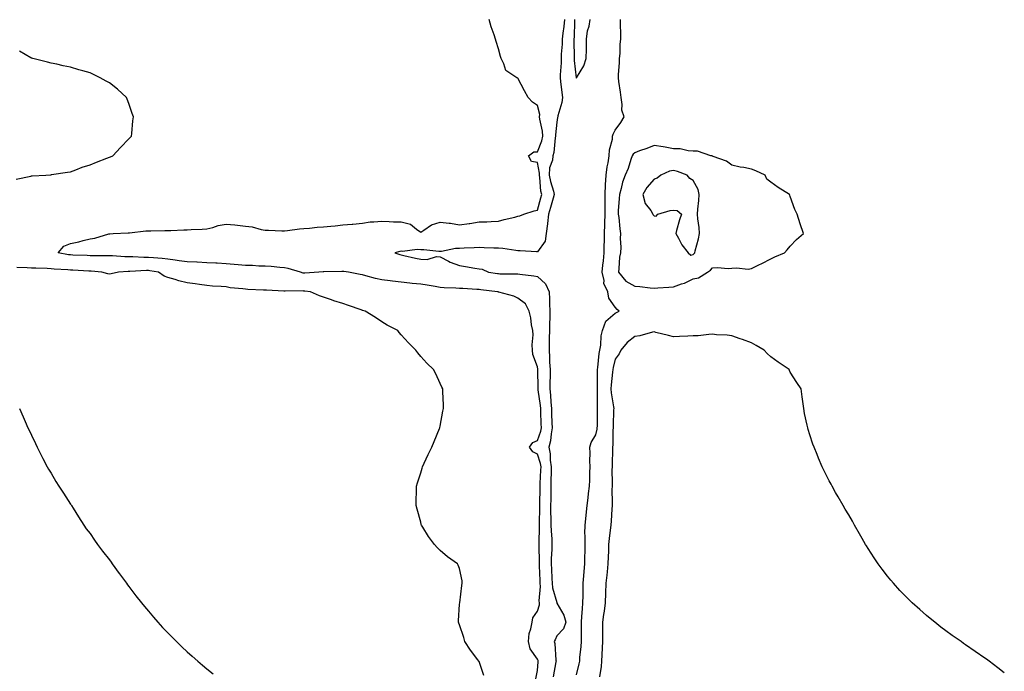
# Model space of a CAD drawing. Units: inches. Extents: x 881363 to 884003, y 7234538 to 7237178.
# Drawn here: x 882552 to 883058, y 7235517 to 7235852 of the extents above; entities that cross this region are included whole.
import ezdxf

# ---------------------------------------------------------------- set-up
doc = ezdxf.new("R2010")
doc.units = ezdxf.units.IN
doc.header["$MEASUREMENT"] = 0
doc.layers.add('Contour_88137234', color=7, linetype='Continuous', true_color=0x18e05e)

msp = doc.modelspace()

# ---------------------------------------------------------------- linework, layer by layer
at = {"layer": 'Contour_88137234'}
for points in [[(882817.2, 7235512.77, 3328), (882818.05, 7235517.13, 3328), (882818.42, 7235521.55, 3328), (882818.47, 7235521.92, 3328), (882818.4, 7235522.26, 3328), (882818.05, 7235522.95, 3328), (882814.36, 7235528.23, 3328), (882813.38, 7235531.92, 3328), (882813.82, 7235536.15, 3328), (882814.72, 7235538.59, 3328), (882815.29, 7235541.92, 3328), (882815.72, 7235544.24, 3328), (882818.05, 7235547.53, 3328), (882819.07, 7235550.9, 3328), (882819.09, 7235551.92, 3328), (882818.98, 7235552.85, 3328), (882819.67, 7235560.3, 3328), (882819.54, 7235561.92, 3328), (882819.47, 7235563.35, 3328), (882819.13, 7235570.85, 3328), (882819.07, 7235571.92, 3328), (882819.09, 7235572.96, 3328), (882818.96, 7235581.01, 3328), (882818.98, 7235581.92, 3328), (882818.95, 7235582.82, 3328), (882819.11, 7235590.86, 3328), (882819.08, 7235591.92, 3328), (882819.08, 7235592.95, 3328), (882819.23, 7235600.74, 3328), (882819.23, 7235601.92, 3328), (882819.24, 7235603.11, 3328), (882819.4, 7235610.57, 3328), (882819.41, 7235611.92, 3328), (882819.46, 7235613.33, 3328), (882819.88, 7235620.09, 3328), (882819.93, 7235621.92, 3328), (882819.7, 7235623.57, 3328), (882818.05, 7235628.32, 3328), (882815.7, 7235629.57, 3328), (882814, 7235631.92, 3328), (882815.68, 7235634.29, 3328), (882818.05, 7235635.41, 3328), (882819.8, 7235640.16, 3328), (882820.13, 7235641.92, 3328), (882820.05, 7235643.92, 3328), (882819.8, 7235650.17, 3328), (882819.72, 7235651.92, 3328), (882819.59, 7235653.46, 3328), (882818.42, 7235661.55, 3328), (882818.38, 7235661.92, 3328), (882818.38, 7235662.25, 3328), (882818.24, 7235671.73, 3328), (882818.24, 7235671.92, 3328), (882818.23, 7235672.1, 3328), (882818.05, 7235673.31, 3328), (882815.73, 7235679.6, 3328), (882815.45, 7235681.92, 3328), (882815.27, 7235684.69, 3328), (882815.82, 7235689.69, 3328), (882815.62, 7235691.92, 3328), (882815.05, 7235694.92, 3328), (882814.65, 7235698.52, 3328), (882813.86, 7235701.92, 3328), (882811.85, 7235705.72, 3328), (882808.05, 7235708.66, 3328), (882805.86, 7235709.73, 3328), (882798.27, 7235711.7, 3328), (882798.05, 7235711.77, 3328), (882797.94, 7235711.81, 3328), (882797.48, 7235711.92, 3328), (882789.02, 7235712.89, 3328), (882788.05, 7235713.01, 3328), (882786.89, 7235713.08, 3328), (882779.69, 7235713.56, 3328), (882778.05, 7235713.67, 3328), (882776.19, 7235713.78, 3328), (882770.14, 7235714.01, 3328), (882768.05, 7235714.14, 3328), (882765.4, 7235714.57, 3328), (882761.36, 7235715.23, 3328), (882758.05, 7235715.77, 3328), (882753.74, 7235716.23, 3328), (882752.47, 7235716.34, 3328), (882748.05, 7235716.82, 3328), (882743.55, 7235717.42, 3328), (882742.4, 7235717.56, 3328), (882738.05, 7235718.14, 3328), (882734.88, 7235718.75, 3328), (882729.81, 7235720.16, 3328), (882728.05, 7235720.55, 3328), (882726.87, 7235720.74, 3328), (882720.85, 7235721.92, 3328), (882718.47, 7235722.34, 3328), (882718.05, 7235722.4, 3328), (882717.56, 7235722.41, 3328), (882708.22, 7235722.1, 3328), (882707.88, 7235722.1, 3328), (882705.69, 7235721.92, 3328), (882698.5, 7235721.47, 3328), (882698.05, 7235721.48, 3328), (882697.66, 7235721.53, 3328), (882696.17, 7235721.92, 3328), (882689.98, 7235723.84, 3328), (882688.05, 7235724.29, 3328), (882685.55, 7235724.42, 3328), (882681.12, 7235724.99, 3328), (882678.05, 7235725.12, 3328), (882674.86, 7235725.11, 3328), (882671.51, 7235725.38, 3328), (882668.05, 7235725.37, 3328), (882664.26, 7235725.71, 3328), (882662.14, 7235726.01, 3328), (882658.05, 7235726.33, 3328), (882653.4, 7235726.57, 3328), (882652.73, 7235726.6, 3328), (882648.05, 7235726.84, 3328), (882643.19, 7235727.06, 3328), (882642.9, 7235727.07, 3328), (882638.05, 7235727.29, 3328), (882633.96, 7235727.83, 3328), (882631.83, 7235728.14, 3328), (882628.05, 7235728.65, 3328), (882625.17, 7235729.05, 3328), (882620.65, 7235729.32, 3328), (882618.05, 7235729.63, 3328), (882615.75, 7235729.62, 3328), (882610.08, 7235729.89, 3328), (882608.05, 7235729.88, 3328), (882606, 7235729.87, 3328), (882599.63, 7235730.34, 3328), (882598.05, 7235730.33, 3328), (882596.54, 7235730.41, 3328), (882589.59, 7235730.38, 3328), (882588.05, 7235730.46, 3328), (882586.65, 7235730.52, 3328), (882579.17, 7235730.8, 3328), (882578.05, 7235730.85, 3328), (882577.08, 7235730.95, 3328), (882571.65, 7235731.92, 3328), (882574.65, 7235735.32, 3328), (882578.05, 7235736.76, 3328), (882582.28, 7235737.69, 3328), (882584.45, 7235738.32, 3328), (882588.05, 7235739.2, 3328), (882590.49, 7235739.48, 3328), (882597.81, 7235741.68, 3328), (882598.05, 7235741.72, 3328), (882598.2, 7235741.76, 3328), (882599.95, 7235741.92, 3328), (882607.71, 7235742.26, 3328), (882608.05, 7235742.27, 3328), (882608.42, 7235742.29, 3328), (882616.77, 7235743.2, 3328), (882618.05, 7235743.25, 3328), (882619.4, 7235743.27, 3328), (882626.56, 7235743.41, 3328), (882628.05, 7235743.43, 3328), (882629.63, 7235743.5, 3328), (882636.26, 7235743.71, 3328), (882638.05, 7235743.79, 3328), (882640.01, 7235743.88, 3328), (882645.79, 7235744.19, 3328), (882648.05, 7235744.29, 3328), (882651.17, 7235745.05, 3328), (882654, 7235745.96, 3328), (882658.05, 7235746.74, 3328), (882662.51, 7235746.37, 3328), (882663.86, 7235746.11, 3328), (882668.05, 7235745.68, 3328), (882671.41, 7235745.28, 3328), (882676.06, 7235743.91, 3328), (882678.05, 7235743.59, 3328), (882679.74, 7235743.61, 3328), (882686.69, 7235743.29, 3328), (882688.05, 7235743.31, 3328), (882689.58, 7235743.44, 3328), (882695.68, 7235744.28, 3328), (882698.05, 7235744.5, 3328), (882700.8, 7235744.66, 3328), (882704.88, 7235745.08, 3328), (882708.05, 7235745.27, 3328), (882711.78, 7235745.65, 3328), (882714.09, 7235745.88, 3328), (882718.05, 7235746.28, 3328), (882722.88, 7235746.75, 3328), (882723.19, 7235746.78, 3328), (882728.05, 7235747.25, 3328), (882732.1, 7235747.87, 3328), (882733.94, 7235747.81, 3328), (882738.05, 7235748.26, 3328), (882741.84, 7235748.13, 3328), (882744.05, 7235747.93, 3328), (882748.05, 7235747.81, 3328), (882752.8, 7235746.68, 3328), (882755.82, 7235744.16, 3328), (882758.05, 7235742.62, 3328), (882759.74, 7235743.61, 3328), (882763.64, 7235746.33, 3328), (882768.05, 7235747.8, 3328), (882772.76, 7235747.2, 3328), (882773.36, 7235747.23, 3328), (882778.05, 7235746.35, 3328), (882782.91, 7235747.06, 3328), (882783.24, 7235747.11, 3328), (882788.05, 7235747.82, 3328), (882791.99, 7235747.97, 3328), (882794.2, 7235748.06, 3328), (882798.05, 7235748.23, 3328), (882800.9, 7235749.07, 3328), (882806.44, 7235750.31, 3328), (882808.05, 7235750.74, 3328), (882809.01, 7235750.96, 3328), (882811.02, 7235751.92, 3328), (882816.4, 7235753.57, 3328), (882818.05, 7235753.82, 3328), (882819.76, 7235760.21, 3328), (882820.26, 7235761.92, 3328), (882819.85, 7235763.72, 3328), (882819.3, 7235770.68, 3328), (882819.07, 7235771.92, 3328), (882819.14, 7235773, 3328), (882818.05, 7235778.46, 3328), (882815.03, 7235778.9, 3328), (882813.53, 7235781.92, 3328), (882816.13, 7235783.84, 3328), (882818.05, 7235783.91, 3328), (882820.35, 7235789.62, 3328), (882820.86, 7235791.92, 3328), (882820.71, 7235794.58, 3328), (882819.26, 7235800.71, 3328), (882819.16, 7235801.92, 3328), (882819.22, 7235803.08, 3328), (882818.05, 7235807.77, 3328), (882815.54, 7235809.41, 3328), (882813.26, 7235811.92, 3328), (882811.4, 7235815.27, 3328), (882808.05, 7235821.76, 3328), (882807.92, 7235821.79, 3328), (882807.39, 7235821.92, 3328), (882801.88, 7235825.75, 3328), (882800.85, 7235829.13, 3328), (882799.39, 7235831.92, 3328), (882799.03, 7235832.9, 3328), (882798.05, 7235836.92, 3328), (882796.87, 7235840.74, 3328), (882796.54, 7235841.92, 3328), (882795.79, 7235844.18, 3328), (882794.33, 7235848.2, 3328), (882793.18, 7235851.92, 3328)], [(882831.93, 7235851.92, 3327), (882831.63, 7235848.34, 3327), (882831.09, 7235844.97, 3327), (882830.8, 7235841.92, 3327), (882830.73, 7235839.23, 3327), (882830.32, 7235834.19, 3327), (882830.25, 7235831.92, 3327), (882830.27, 7235829.7, 3327), (882829.67, 7235823.54, 3327), (882829.69, 7235821.92, 3327), (882829.91, 7235820.06, 3327), (882830.6, 7235814.47, 3327), (882830.9, 7235811.92, 3327), (882830.6, 7235809.37, 3327), (882828.55, 7235802.42, 3327), (882828.47, 7235801.92, 3327), (882828.44, 7235801.53, 3327), (882828.05, 7235799.19, 3327), (882827.38, 7235792.59, 3327), (882827.42, 7235791.92, 3327), (882827.24, 7235791.11, 3327), (882826.46, 7235783.51, 3327), (882825.99, 7235781.92, 3327), (882825.74, 7235779.62, 3327), (882824.34, 7235775.63, 3327), (882824.12, 7235771.92, 3327), (882824.71, 7235768.59, 3327), (882826.28, 7235763.69, 3327), (882826.68, 7235761.92, 3327), (882826.12, 7235760, 3327), (882824.71, 7235755.26, 3327), (882823.77, 7235751.92, 3327), (882823.17, 7235747.05, 3327), (882823.15, 7235746.82, 3327), (882822.55, 7235741.92, 3327), (882822.02, 7235737.95, 3327), (882818.05, 7235732.39, 3327), (882817.57, 7235732.4, 3327), (882809.14, 7235733.01, 3327), (882808.05, 7235733.03, 3327), (882806.89, 7235733.08, 3327), (882800.33, 7235734.2, 3327), (882798.05, 7235734.27, 3327), (882795.65, 7235734.32, 3327), (882790.69, 7235734.57, 3327), (882788.05, 7235734.62, 3327), (882785.46, 7235734.51, 3327), (882780.4, 7235734.27, 3327), (882778.05, 7235734.18, 3327), (882775.88, 7235734.1, 3327), (882768.75, 7235732.62, 3327), (882768.05, 7235732.58, 3327), (882767.42, 7235732.55, 3327), (882759.68, 7235733.55, 3327), (882758.05, 7235733.49, 3327), (882756.3, 7235733.67, 3327), (882748.75, 7235732.61, 3327), (882748.05, 7235732.73, 3327), (882747.34, 7235732.63, 3327), (882744.74, 7235731.92, 3327), (882747.27, 7235731.14, 3327), (882748.05, 7235730.93, 3327), (882749.32, 7235730.65, 3327), (882755.4, 7235729.26, 3327), (882758.05, 7235728.68, 3327), (882761.4, 7235728.56, 3327), (882766.15, 7235730.03, 3327), (882768.05, 7235729.89, 3327), (882772.3, 7235727.67, 3327), (882773.23, 7235727.11, 3327), (882778.05, 7235725.37, 3327), (882781.04, 7235724.91, 3327), (882785.88, 7235724.09, 3327), (882788.05, 7235723.75, 3327), (882789.69, 7235723.56, 3327), (882792.93, 7235721.92, 3327), (882797.44, 7235721.3, 3327), (882798.05, 7235721.23, 3327), (882798.78, 7235721.19, 3327), (882807.24, 7235721.11, 3327), (882808.05, 7235721.06, 3327), (882809.04, 7235720.92, 3327), (882816.17, 7235720.04, 3327), (882818.05, 7235719.79, 3327), (882822.17, 7235716.04, 3327), (882824.06, 7235711.92, 3327), (882824.21, 7235708.08, 3327), (882824.25, 7235705.72, 3327), (882824.4, 7235701.92, 3327), (882824.38, 7235698.25, 3327), (882824.27, 7235695.71, 3327), (882824.25, 7235691.92, 3327), (882824.16, 7235688.02, 3327), (882824.16, 7235685.82, 3327), (882824.06, 7235681.92, 3327), (882824.33, 7235678.2, 3327), (882824.3, 7235675.67, 3327), (882824.53, 7235671.92, 3327), (882824.53, 7235668.39, 3327), (882824.47, 7235665.49, 3327), (882824.47, 7235661.92, 3327), (882824.79, 7235658.66, 3327), (882824.93, 7235655.05, 3327), (882825.2, 7235651.92, 3327), (882825.31, 7235649.18, 3327), (882825.5, 7235644.47, 3327), (882825.61, 7235641.92, 3327), (882825.04, 7235638.91, 3327), (882824.8, 7235635.17, 3327), (882823.98, 7235631.92, 3327), (882824.67, 7235628.54, 3327), (882824.65, 7235625.33, 3327), (882825.14, 7235621.92, 3327), (882825.04, 7235618.91, 3327), (882825.02, 7235614.95, 3327), (882824.92, 7235611.92, 3327), (882824.88, 7235608.75, 3327), (882824.87, 7235605.1, 3327), (882824.83, 7235601.92, 3327), (882824.84, 7235598.71, 3327), (882824.94, 7235595.04, 3327), (882824.95, 7235591.92, 3327), (882825.04, 7235588.91, 3327), (882825.42, 7235584.56, 3327), (882825.51, 7235581.92, 3327), (882825.45, 7235579.32, 3327), (882825.18, 7235574.78, 3327), (882825.13, 7235571.92, 3327), (882825.26, 7235569.14, 3327), (882825.51, 7235564.46, 3327), (882825.63, 7235561.92, 3327), (882825.81, 7235559.68, 3327), (882827.99, 7235551.98, 3327), (882828, 7235551.92, 3327), (882828, 7235551.87, 3327), (882828.05, 7235551.68, 3327), (882831.6, 7235545.47, 3327), (882832.6, 7235541.92, 3327), (882831.46, 7235538.51, 3327), (882828.05, 7235534.87, 3327), (882827.1, 7235532.87, 3327), (882826.7, 7235531.92, 3327), (882827.07, 7235530.93, 3327), (882827.52, 7235522.45, 3327), (882827.64, 7235521.92, 3327), (882827.58, 7235521.45, 3327), (882826.19, 7235513.79, 3327)], [(882837.17, 7235851.92, 3326), (882837.09, 7235850.96, 3326), (882836.95, 7235843.02, 3326), (882836.84, 7235841.92, 3326), (882836.81, 7235840.68, 3326), (882837.01, 7235832.96, 3326), (882836.98, 7235831.92, 3326), (882836.99, 7235830.86, 3326), (882838.04, 7235821.92, 3326), (882838.05, 7235821.87, 3326), (882838.09, 7235821.92, 3326), (882838.13, 7235822, 3326), (882841.89, 7235828.08, 3326), (882843.06, 7235831.92, 3326), (882843.23, 7235836.74, 3326), (882843.21, 7235837.08, 3326), (882843.35, 7235841.92, 3326), (882843.79, 7235846.18, 3326), (882844.64, 7235848.51, 3326), (882845.21, 7235851.92, 3326)], [(882838.05, 7235514.84, 3327), (882839.5, 7235520.46, 3327), (882839.77, 7235521.92, 3327), (882839.92, 7235523.79, 3327), (882840.6, 7235529.37, 3327), (882840.78, 7235531.92, 3327), (882840.76, 7235534.63, 3327), (882840.71, 7235539.26, 3327), (882840.7, 7235541.92, 3327), (882840.96, 7235544.83, 3327), (882841.16, 7235548.81, 3327), (882841.47, 7235551.92, 3327), (882841.54, 7235555.42, 3327), (882841.51, 7235558.46, 3327), (882841.59, 7235561.92, 3327), (882841.98, 7235565.85, 3327), (882842.03, 7235567.94, 3327), (882842.5, 7235571.92, 3327), (882842.49, 7235576.36, 3327), (882842.53, 7235577.44, 3327), (882842.53, 7235581.92, 3327), (882842.58, 7235586.45, 3327), (882842.49, 7235587.48, 3327), (882842.55, 7235591.92, 3327), (882843.03, 7235596.89, 3327), (882843.03, 7235596.94, 3327), (882843.54, 7235601.92, 3327), (882844.07, 7235605.9, 3327), (882844.32, 7235608.19, 3327), (882844.79, 7235611.92, 3327), (882844.91, 7235615.06, 3327), (882845.03, 7235618.9, 3327), (882845.14, 7235621.92, 3327), (882845.05, 7235624.92, 3327), (882845.1, 7235628.96, 3327), (882844.99, 7235631.92, 3327), (882845.59, 7235634.37, 3327), (882848.05, 7235638.35, 3327), (882848.76, 7235641.21, 3327), (882848.84, 7235641.92, 3327), (882848.86, 7235642.73, 3327), (882848.97, 7235651, 3327), (882848.99, 7235651.92, 3327), (882848.91, 7235652.78, 3327), (882848.94, 7235661.03, 3327), (882848.87, 7235661.92, 3327), (882848.92, 7235662.79, 3327), (882848.88, 7235671.09, 3327), (882848.92, 7235671.92, 3327), (882849.1, 7235672.97, 3327), (882849.81, 7235680.16, 3327), (882850.15, 7235681.92, 3327), (882850.62, 7235684.49, 3327), (882850.76, 7235689.21, 3327), (882851.48, 7235691.92, 3327), (882853.25, 7235696.71, 3327), (882858.05, 7235700.89, 3327), (882858.7, 7235701.28, 3327), (882860.05, 7235701.92, 3327), (882858.98, 7235702.85, 3327), (882858.05, 7235703.94, 3327), (882854.73, 7235708.6, 3327), (882854.19, 7235711.92, 3327), (882852.22, 7235716.09, 3327), (882852.31, 7235717.65, 3327), (882851.37, 7235721.92, 3327), (882851.73, 7235725.6, 3327), (882852.07, 7235727.91, 3327), (882852.43, 7235731.92, 3327), (882852.43, 7235736.3, 3327), (882852.49, 7235737.49, 3327), (882852.49, 7235741.92, 3327), (882852.62, 7235746.49, 3327), (882852.7, 7235747.27, 3327), (882852.81, 7235751.92, 3327), (882852.84, 7235756.71, 3327), (882852.84, 7235757.13, 3327), (882852.87, 7235761.92, 3327), (882853.08, 7235766.89, 3327), (882853.09, 7235766.96, 3327), (882853.32, 7235771.92, 3327), (882853.87, 7235776.11, 3327), (882854.37, 7235778.24, 3327), (882854.94, 7235781.92, 3327), (882855.07, 7235784.9, 3327), (882856.62, 7235790.49, 3327), (882856.72, 7235791.92, 3327), (882856.97, 7235793, 3327), (882858.05, 7235795.05, 3327), (882861, 7235798.96, 3327), (882862.72, 7235801.92, 3327), (882861.48, 7235805.35, 3327), (882861.69, 7235808.28, 3327), (882861.01, 7235811.92, 3327), (882860.71, 7235814.59, 3327), (882859.88, 7235820.09, 3327), (882859.66, 7235821.92, 3327), (882859.74, 7235823.62, 3327), (882860.2, 7235829.77, 3327), (882860.3, 7235831.92, 3327), (882860.54, 7235834.41, 3327), (882860.62, 7235839.35, 3327), (882860.91, 7235841.92, 3327), (882860.88, 7235844.75, 3327), (882860.77, 7235849.21, 3327), (882860.74, 7235851.92, 3327)], [(882550.13, 7235769.84, 3329), (882557.6, 7235771.47, 3329), (882558.05, 7235771.61, 3329), (882558.35, 7235771.62, 3329), (882565.27, 7235771.92, 3329), (882567.81, 7235772.15, 3329), (882568.05, 7235772.15, 3329), (882568.31, 7235772.17, 3329), (882576.46, 7235773.51, 3329), (882578.05, 7235773.62, 3329), (882580.7, 7235774.58, 3329), (882583.96, 7235776.01, 3329), (882588.05, 7235777.16, 3329), (882591.34, 7235778.63, 3329), (882596.77, 7235780.63, 3329), (882598.05, 7235781.15, 3329), (882598.61, 7235781.36, 3329), (882599.82, 7235781.92, 3329), (882603.77, 7235786.2, 3329), (882608.05, 7235790.53, 3329), (882608.72, 7235791.26, 3329), (882609.31, 7235791.92, 3329), (882609.49, 7235793.36, 3329), (882610.06, 7235799.91, 3329), (882610.37, 7235801.92, 3329), (882609.8, 7235803.67, 3329), (882608.05, 7235808.79, 3329), (882607.13, 7235811, 3329), (882606.73, 7235811.92, 3329), (882602.22, 7235816.09, 3329), (882598.05, 7235819.48, 3329), (882596.43, 7235820.3, 3329), (882593.33, 7235821.92, 3329), (882589.81, 7235823.68, 3329), (882588.05, 7235824.56, 3329), (882584.4, 7235825.57, 3329), (882582.26, 7235826.13, 3329), (882578.05, 7235827.48, 3329), (882574.25, 7235828.12, 3329), (882570.98, 7235828.98, 3329), (882568.05, 7235829.6, 3329), (882566.12, 7235830, 3329), (882558.74, 7235831.92, 3329), (882558.18, 7235832.06, 3329), (882558.05, 7235832.11, 3329), (882557.63, 7235832.34, 3329), (882551.74, 7235835.61, 3329)], [(882790.58, 7235514.45, 3329), (882788.05, 7235521.66, 3329), (882787.95, 7235521.82, 3329), (882787.89, 7235521.92, 3329), (882787.48, 7235522.49, 3329), (882783.73, 7235527.6, 3329), (882780.77, 7235531.92, 3329), (882780.23, 7235534.1, 3329), (882778.05, 7235540.6, 3329), (882777.64, 7235541.51, 3329), (882777.45, 7235541.92, 3329), (882777.4, 7235542.57, 3329), (882778.05, 7235551.26, 3329), (882778.09, 7235551.88, 3329), (882778.09, 7235551.92, 3329), (882778.1, 7235551.97, 3329), (882779.15, 7235560.82, 3329), (882779.39, 7235561.92, 3329), (882779.28, 7235563.15, 3329), (882778.05, 7235569.53, 3329), (882777.36, 7235571.23, 3329), (882776.92, 7235571.92, 3329), (882771.77, 7235575.63, 3329), (882768.05, 7235578.84, 3329), (882766.5, 7235580.38, 3329), (882765.19, 7235581.92, 3329), (882762.07, 7235585.93, 3329), (882759.22, 7235590.75, 3329), (882758.48, 7235591.92, 3329), (882758.37, 7235592.24, 3329), (882758.05, 7235593.47, 3329), (882756.16, 7235600.04, 3329), (882755.67, 7235601.92, 3329), (882755.71, 7235604.26, 3329), (882755.88, 7235609.75, 3329), (882755.92, 7235611.92, 3329), (882756.38, 7235613.59, 3329), (882758.05, 7235618.85, 3329), (882758.73, 7235621.24, 3329), (882758.98, 7235621.92, 3329), (882759.82, 7235623.69, 3329), (882761.84, 7235628.13, 3329), (882763.79, 7235631.92, 3329), (882765.03, 7235634.95, 3329), (882767.76, 7235641.63, 3329), (882767.88, 7235641.92, 3329), (882767.91, 7235642.07, 3329), (882768.05, 7235642.77, 3329), (882769.46, 7235650.51, 3329), (882769.74, 7235651.92, 3329), (882769.76, 7235653.63, 3329), (882769.38, 7235660.59, 3329), (882769.38, 7235661.92, 3329), (882768.98, 7235662.85, 3329), (882768.05, 7235664.78, 3329), (882765.78, 7235669.64, 3329), (882764.54, 7235671.92, 3329), (882761.27, 7235675.13, 3329), (882758.05, 7235678.7, 3329), (882756.62, 7235680.49, 3329), (882755.59, 7235681.92, 3329), (882751.71, 7235685.58, 3329), (882748.05, 7235689.69, 3329), (882747.04, 7235690.9, 3329), (882746.25, 7235691.92, 3329), (882740.82, 7235694.69, 3329), (882738.05, 7235696.42, 3329), (882734.73, 7235698.6, 3329), (882729.46, 7235701.92, 3329), (882728.37, 7235702.24, 3329), (882728.05, 7235702.36, 3329), (882727.39, 7235702.58, 3329), (882720.96, 7235704.83, 3329), (882718.05, 7235705.8, 3329), (882713.46, 7235707.33, 3329), (882712.22, 7235707.75, 3329), (882708.05, 7235709.16, 3329), (882705.97, 7235709.84, 3329), (882701.34, 7235711.92, 3329), (882698.41, 7235712.28, 3329), (882698.05, 7235712.29, 3329), (882697.63, 7235712.34, 3329), (882688.34, 7235712.2, 3329), (882688.05, 7235712.24, 3329), (882687.69, 7235712.28, 3329), (882678.79, 7235712.66, 3329), (882678.05, 7235712.74, 3329), (882677.17, 7235712.8, 3329), (882669.21, 7235713.08, 3329), (882668.05, 7235713.18, 3329), (882666.54, 7235713.43, 3329), (882660.08, 7235713.94, 3329), (882658.05, 7235714.37, 3329), (882655.4, 7235714.57, 3329), (882650.97, 7235714.84, 3329), (882648.05, 7235715.06, 3329), (882644.37, 7235715.6, 3329), (882642.06, 7235715.93, 3329), (882638.05, 7235716.51, 3329), (882633.75, 7235717.62, 3329), (882631.75, 7235718.22, 3329), (882628.05, 7235719.24, 3329), (882626.1, 7235719.98, 3329), (882623.18, 7235721.92, 3329), (882618.89, 7235722.76, 3329), (882618.05, 7235722.86, 3329), (882617.11, 7235722.86, 3329), (882608.48, 7235722.35, 3329), (882608.05, 7235722.35, 3329), (882607.63, 7235722.34, 3329), (882602.7, 7235721.92, 3329), (882598.88, 7235721.09, 3329), (882598.05, 7235721.01, 3329), (882597.28, 7235721.15, 3329), (882594.13, 7235721.92, 3329), (882588.63, 7235722.5, 3329), (882588.05, 7235722.53, 3329), (882587.41, 7235722.55, 3329), (882579.19, 7235723.05, 3329), (882578.05, 7235723.11, 3329), (882576.72, 7235723.25, 3329), (882569.71, 7235723.58, 3329), (882568.05, 7235723.79, 3329), (882566.1, 7235723.87, 3329), (882560.16, 7235724.04, 3329), (882558.05, 7235724.14, 3329), (882555.78, 7235724.19, 3329), (882550.46, 7235724.33, 3329)], [(883058.05, 7235515.8, 3328), (883054.66, 7235518.53, 3328), (883050.31, 7235521.92, 3328), (883048.96, 7235522.83, 3328), (883048.05, 7235523.43, 3328), (883043.05, 7235526.92, 3328), (883038.05, 7235530.35, 3328), (883037.14, 7235531.01, 3328), (883035.91, 7235531.92, 3328), (883031.24, 7235535.11, 3328), (883028.05, 7235537.4, 3328), (883025.5, 7235539.37, 3328), (883022.33, 7235541.92, 3328), (883019.92, 7235543.8, 3328), (883018.05, 7235545.34, 3328), (883014.55, 7235548.41, 3328), (883010.76, 7235551.92, 3328), (883009.36, 7235553.23, 3328), (883008.05, 7235554.52, 3328), (883004.42, 7235558.29, 3328), (883001.08, 7235561.92, 3328), (882999.71, 7235563.58, 3328), (882998.05, 7235565.64, 3328), (882995.29, 7235569.17, 3328), (882993.22, 7235571.92, 3328), (882991.16, 7235575.03, 3328), (882988.05, 7235579.92, 3328), (882987.26, 7235581.13, 3328), (882986.76, 7235581.92, 3328), (882985.02, 7235584.95, 3328), (882983.59, 7235587.46, 3328), (882981, 7235591.92, 3328), (882979.98, 7235593.84, 3328), (882978.05, 7235597.22, 3328), (882976.27, 7235600.13, 3328), (882975.17, 7235601.92, 3328), (882972.57, 7235606.44, 3328), (882971.34, 7235608.64, 3328), (882969.48, 7235611.92, 3328), (882969, 7235612.87, 3328), (882968.05, 7235614.72, 3328), (882965.63, 7235619.5, 3328), (882964.45, 7235621.92, 3328), (882962.5, 7235626.37, 3328), (882961.78, 7235628.2, 3328), (882960.27, 7235631.92, 3328), (882959.67, 7235633.54, 3328), (882958.05, 7235638.37, 3328), (882957.2, 7235641.07, 3328), (882956.97, 7235641.92, 3328), (882956.74, 7235643.23, 3328), (882955.37, 7235649.24, 3328), (882954.94, 7235651.92, 3328), (882954.51, 7235655.46, 3328), (882954.07, 7235657.94, 3328), (882953.61, 7235661.92, 3328), (882951.37, 7235665.24, 3328), (882948.05, 7235670.6, 3328), (882947.6, 7235671.46, 3328), (882947.4, 7235671.92, 3328), (882941.86, 7235675.73, 3328), (882938.05, 7235678.41, 3328), (882936.21, 7235680.08, 3328), (882934.69, 7235681.92, 3328), (882930.42, 7235684.29, 3328), (882928.05, 7235685.56, 3328), (882923.51, 7235687.38, 3328), (882922.19, 7235687.78, 3328), (882918.05, 7235689.21, 3328), (882915.66, 7235689.53, 3328), (882910.18, 7235689.79, 3328), (882908.05, 7235690.04, 3328), (882906.08, 7235689.96, 3328), (882900.67, 7235689.3, 3328), (882898.05, 7235689.21, 3328), (882895.28, 7235689.15, 3328), (882891.13, 7235688.83, 3328), (882888.05, 7235688.78, 3328), (882885.5, 7235689.36, 3328), (882878.98, 7235690.99, 3328), (882878.05, 7235691.22, 3328), (882877.22, 7235691.09, 3328), (882870.76, 7235689.21, 3328), (882868.05, 7235688.92, 3328), (882864.23, 7235685.74, 3328), (882860.9, 7235681.92, 3328), (882860.05, 7235679.92, 3328), (882858.05, 7235677.26, 3328), (882856.93, 7235673.03, 3328), (882856.75, 7235671.92, 3328), (882856.67, 7235670.54, 3328), (882855.93, 7235664.04, 3328), (882855.82, 7235661.92, 3328), (882855.98, 7235659.85, 3328), (882857.17, 7235652.8, 3328), (882857.25, 7235651.92, 3328), (882857.23, 7235651.1, 3328), (882857, 7235642.96, 3328), (882856.98, 7235641.92, 3328), (882856.84, 7235640.72, 3328), (882856.81, 7235633.16, 3328), (882856.63, 7235631.92, 3328), (882856.6, 7235630.47, 3328), (882856.42, 7235623.54, 3328), (882856.4, 7235621.92, 3328), (882856.38, 7235620.25, 3328), (882856.41, 7235613.56, 3328), (882856.39, 7235611.92, 3328), (882856.35, 7235610.22, 3328), (882856.46, 7235603.51, 3328), (882856.41, 7235601.92, 3328), (882856.27, 7235600.14, 3328), (882855.92, 7235594.05, 3328), (882855.75, 7235591.92, 3328), (882855.47, 7235589.34, 3328), (882854.97, 7235585, 3328), (882854.65, 7235581.92, 3328), (882854.59, 7235578.45, 3328), (882854.39, 7235575.58, 3328), (882854.32, 7235571.92, 3328), (882853.88, 7235567.75, 3328), (882853.78, 7235566.19, 3328), (882853.28, 7235561.92, 3328), (882853.05, 7235556.92, 3328), (882852.81, 7235551.92, 3328), (882852.34, 7235547.62, 3328), (882852.06, 7235545.92, 3328), (882851.58, 7235541.92, 3328), (882851.53, 7235538.44, 3328), (882851.52, 7235535.39, 3328), (882851.47, 7235531.92, 3328), (882851.29, 7235528.68, 3328), (882851.19, 7235525.06, 3328), (882851.02, 7235521.92, 3328), (882850.82, 7235519.16, 3328), (882850.02, 7235513.88, 3328)], [(882551.83, 7235651.92, 3330), (882553.75, 7235647.62, 3330), (882554.75, 7235645.22, 3330), (882556.17, 7235641.92, 3330), (882556.8, 7235640.67, 3330), (882558.05, 7235638.06, 3330), (882560.03, 7235633.9, 3330), (882560.87, 7235631.92, 3330), (882563.3, 7235627.17, 3330), (882563.87, 7235626.1, 3330), (882566.05, 7235621.92, 3330), (882566.78, 7235620.65, 3330), (882568.05, 7235618.56, 3330), (882570.5, 7235614.37, 3330), (882571.98, 7235611.92, 3330), (882574.37, 7235608.25, 3330), (882578.05, 7235602.73, 3330), (882578.36, 7235602.22, 3330), (882578.54, 7235601.92, 3330), (882579.39, 7235600.58, 3330), (882582.21, 7235596.08, 3330), (882584.84, 7235591.92, 3330), (882586.16, 7235590.03, 3330), (882588.05, 7235587.49, 3330), (882590.32, 7235584.19, 3330), (882591.91, 7235581.92, 3330), (882594.55, 7235578.42, 3330), (882598.05, 7235573.96, 3330), (882598.89, 7235572.77, 3330), (882599.48, 7235571.92, 3330), (882603.07, 7235566.94, 3330), (882603.2, 7235566.76, 3330), (882606.77, 7235561.92, 3330), (882607.32, 7235561.19, 3330), (882608.05, 7235560.24, 3330), (882611.66, 7235555.52, 3330), (882614.45, 7235551.92, 3330), (882616.06, 7235549.94, 3330), (882618.05, 7235547.57, 3330), (882620.66, 7235544.54, 3330), (882622.94, 7235541.92, 3330), (882625.4, 7235539.26, 3330), (882628.05, 7235536.47, 3330), (882630.29, 7235534.17, 3330), (882632.52, 7235531.92, 3330), (882635.32, 7235529.2, 3330), (882638.05, 7235526.67, 3330), (882640.54, 7235524.41, 3330), (882643.41, 7235521.92, 3330), (882645.9, 7235519.77, 3330), (882648.05, 7235518, 3330), (882651.43, 7235515.3, 3330)]]:
    msp.add_polyline3d(points, dxfattribs=at)
for points in [[(882898.05, 7235718.59, 3328), (882900.83, 7235719.15, 3328), (882905.4, 7235721.92, 3328), (882907, 7235722.97, 3328), (882908.05, 7235724.2, 3328), (882910.54, 7235724.41, 3328), (882916.16, 7235723.81, 3328), (882918.05, 7235724.05, 3328), (882920.43, 7235724.3, 3328), (882926.39, 7235723.58, 3328), (882928.05, 7235723.87, 3328), (882931.88, 7235725.76, 3328), (882933.45, 7235726.52, 3328), (882938.05, 7235728.8, 3328), (882940.15, 7235729.82, 3328), (882945.04, 7235731.92, 3328), (882946.49, 7235733.48, 3328), (882948.05, 7235735.33, 3328), (882951.15, 7235738.82, 3328), (882954.75, 7235741.92, 3328), (882953.1, 7235746.87, 3328), (882953.07, 7235746.94, 3328), (882951.62, 7235751.92, 3328), (882950.42, 7235754.29, 3328), (882948.05, 7235760.92, 3328), (882947.76, 7235761.64, 3328), (882947.66, 7235761.92, 3328), (882941.76, 7235765.63, 3328), (882938.05, 7235768.34, 3328), (882935.91, 7235769.78, 3328), (882935.1, 7235771.92, 3328), (882930.25, 7235774.12, 3328), (882928.05, 7235775.03, 3328), (882924.15, 7235775.82, 3328), (882922.2, 7235776.07, 3328), (882918.05, 7235777.1, 3328), (882915.21, 7235779.08, 3328), (882908.4, 7235781.57, 3328), (882908.05, 7235781.73, 3328), (882907.94, 7235781.81, 3328), (882907.19, 7235781.92, 3328), (882900.4, 7235784.27, 3328), (882898.05, 7235784.33, 3328), (882895.51, 7235784.46, 3328), (882891.5, 7235785.37, 3328), (882888.05, 7235785.49, 3328), (882883.73, 7235786.25, 3328), (882882.6, 7235786.47, 3328), (882878.05, 7235787.2, 3328), (882874.36, 7235785.61, 3328), (882870.5, 7235784.36, 3328), (882868.05, 7235783.46, 3328), (882867.24, 7235782.73, 3328), (882866.74, 7235781.92, 3328), (882866.01, 7235779.88, 3328), (882864.64, 7235775.33, 3328), (882863.18, 7235771.92, 3328), (882861.74, 7235768.23, 3328), (882861.1, 7235764.97, 3328), (882860.2, 7235761.92, 3328), (882860.11, 7235759.86, 3328), (882859.63, 7235753.5, 3328), (882859.56, 7235751.92, 3328), (882859.82, 7235750.15, 3328), (882860.42, 7235744.29, 3328), (882860.81, 7235741.92, 3328), (882860.59, 7235739.38, 3328), (882860.94, 7235734.81, 3328), (882860.75, 7235731.92, 3328), (882860.29, 7235729.67, 3328), (882859.96, 7235723.83, 3328), (882859.66, 7235721.92, 3328), (882863.49, 7235717.36, 3328), (882868.05, 7235714.81, 3328), (882870.72, 7235714.6, 3328), (882876.04, 7235713.93, 3328), (882878.05, 7235713.75, 3328), (882880.01, 7235713.88, 3328), (882885.61, 7235714.36, 3328), (882888.05, 7235714.52, 3328), (882892.05, 7235715.92, 3328), (882893.69, 7235716.29, 3328)], [(882898.05, 7235731.16, 3329), (882898.49, 7235731.48, 3329), (882898.88, 7235731.92, 3329), (882899.09, 7235732.96, 3329), (882900.83, 7235739.14, 3329), (882901.28, 7235741.92, 3329), (882901.11, 7235744.98, 3329), (882900.52, 7235749.45, 3329), (882900.36, 7235751.92, 3329), (882900.5, 7235754.37, 3329), (882901.07, 7235758.89, 3329), (882901.23, 7235761.92, 3329), (882900.64, 7235764.52, 3329), (882898.05, 7235769.08, 3329), (882896.37, 7235770.24, 3329), (882895.03, 7235771.92, 3329), (882889.98, 7235773.85, 3329), (882888.05, 7235774.25, 3329), (882885.98, 7235773.99, 3329), (882881.41, 7235771.92, 3329), (882879.65, 7235770.32, 3329), (882878.05, 7235769.91, 3329), (882874.33, 7235765.64, 3329), (882872.29, 7235761.92, 3329), (882873.5, 7235757.37, 3329), (882876.31, 7235753.66, 3329), (882877.36, 7235751.92, 3329), (882877.61, 7235751.48, 3329), (882878.05, 7235751.01, 3329), (882879.13, 7235750.85, 3329), (882879.95, 7235751.92, 3329), (882886.33, 7235753.64, 3329), (882888.05, 7235753.94, 3329), (882889.89, 7235753.77, 3329), (882892.04, 7235751.92, 3329), (882891.06, 7235748.91, 3329), (882889.58, 7235743.44, 3329), (882889.12, 7235741.92, 3329), (882890.56, 7235739.41, 3329), (882892.23, 7235736.1, 3329), (882895.5, 7235731.92, 3329), (882896.94, 7235730.82, 3329)]]:
    msp.add_polyline3d(points, close=True, dxfattribs=at)

doc.saveas('drawing.dxf')
